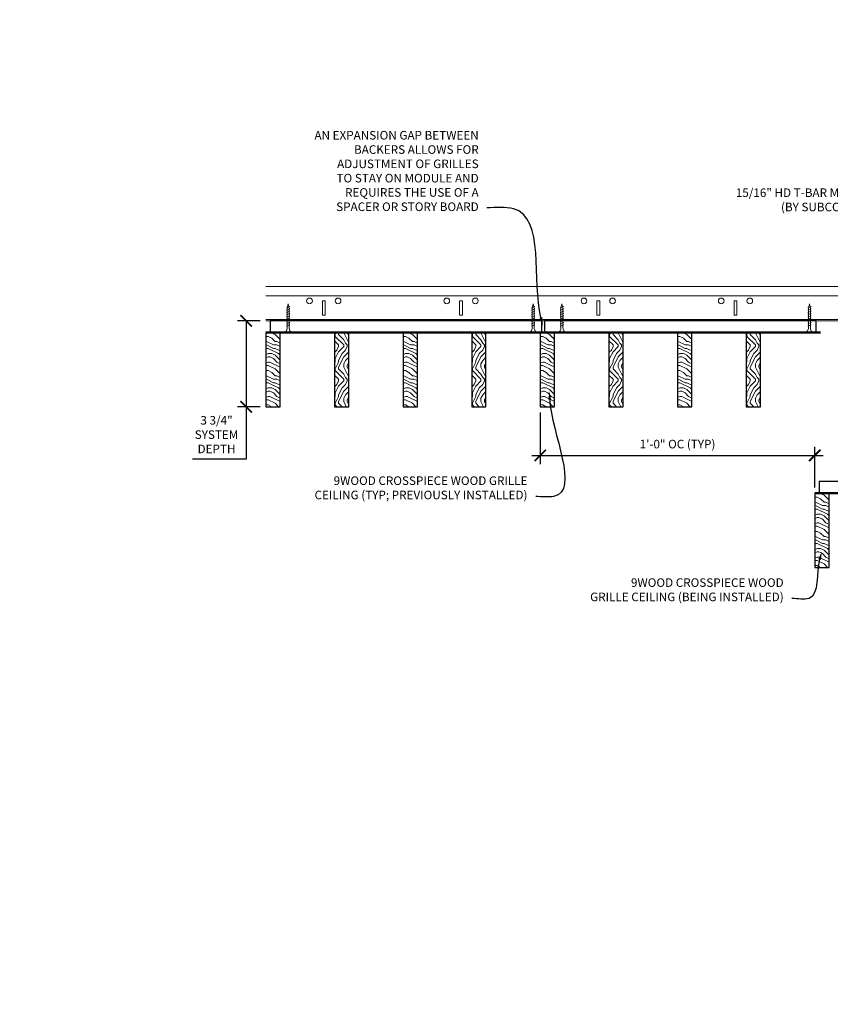
# Model space of a CAD drawing. Units: inches. Extents: x 0 to 3506, y 0 to 1152.
# Drawn here: x 1051 to 1086, y 979 to 1022 of the extents above; entities that cross this region are included whole.
import ezdxf
from ezdxf import colors
from ezdxf.entities.mleader import LeaderData, LeaderLine
from ezdxf.enums import TextEntityAlignment as Align
from ezdxf.math import Vec2, Vec3

# ---------------------------------------------------------------- set-up
doc = ezdxf.new("R2010")
doc.units = ezdxf.units.IN
doc.header["$MEASUREMENT"] = 0
doc.header["$PDMODE"] = 3
doc.header["$PDSIZE"] = 0.15625
doc.layers.get('0').update_dxf_attribs({"lineweight": 25})
for name, color, linetype, lineweight in [('Z-ANNO-DIMS', 1, 'Continuous', 25), ('Z-ANNO-NOTE', 7, 'Continuous', 35), ('Z-CLNG-SCRIM', 2, 'Continuous', 50), ('Z-CLNG-SUSP', 3, 'Continuous', 18), ('Z-CLNG-TEES', 3, 'Continuous', 18), ('Z-CLNG-WOOD', 5, 'Continuous', 25), ('Z-CLNG-WOOD-PATT', 2, 'Continuous', 15)]:
    doc.layers.add(name, color=color, linetype=linetype, lineweight=lineweight)
doc.layers.add('Z-ANNO-NPLT', color=252, linetype='Continuous', lineweight=35, plot=False)
doc.styles.add('1-4', font='arial.ttf', dxfattribs={"height": 0.375})
doc.styles.get("Standard").update_dxf_attribs({"font": 'arial.ttf', "height": 0.09375})
doc.dimstyles.new('1-4', dxfattribs={"dimscale": 4, "dimtxt": 0.09375, "dimasz": 0.125, "dimexe": 0.09375, "dimexo": 0.0625, "dimgap": 0.0625, "dimtad": 1, "dimtoh": 1, "dimdec": 5, "dimzin": 3, "dimdsep": 46, "dimlunit": 5, "dimtxsty": '1-4', "dimblk": 'ARCHTICK', "dimcen": 0, "dimdle": 0.09375, "dimclrd": 256, "dimclre": 256, "dimclrt": 256, "dimadec": 1, "dimazin": 0, "dimtfac": 1, "dimtdec": 5, "dimtofl": 0, "dimtmove": 0, "dimatfit": 3, "dimfxl": 0, "dimfrac": 2, "dimtolj": 1, "dimtzin": 0, "dimlwd": -1, "dimlwe": -1, "dimarcsym": 0})
pattern_1 = [(0, (1009.8997, 1010.7336), (1.5, 1.5), [0.075, -1.425]), (0, (1008.8497, 1010.8836), (1.5, 1.5), [0.15, -1.35]), (0, (1009.8247, 1010.9586), (1.5, 1.5), [0.075, -1.425]), (0, (1008.9247, 1011.1086), (1.5, 1.5), [0.075, -1.425]), (0, (1009.8247, 1011.1836), (1.5, 1.5), [0.075, -1.425]), (0, (1008.9997, 1011.2586), (1.5, 1.5), [0.075, -1.425]), (0, (1009.8247, 1011.3336), (1.5, 1.5), [0.075, -1.425]), (0, (1008.9997, 1011.4836), (1.5, 1.5), [0.075, -0.825, 0.075, -0.525]), (0, (1008.9997, 1011.6336), (1.5, 1.5), [0.15, -0.75, 0.075, -0.525]), (0, (1008.9247, 1011.8586), (1.5, 1.5), [0.075, -0.225, 0.075, -0.6, 0.075, -0.45]), (0, (1008.8497, 1012.0086), (1.5, 1.5), [0.075, -0.3, 0.15, -0.975]), (0, (1009.8247, 1012.0836), (1.5, 1.5), [0.075, -1.425]), (0, (1008.8497, 1012.1586), (1.5, 1.5), [0.075, -0.375, 0.075, -0.975]), (45, (1008.6997, 1010.7336), (2e-16, 1.5), [0.21213, -1.90919]), (45, (1009.9747, 1010.7336), (2e-16, 1.5), [0.424264, -1.697056]), (45, (1009.9747, 1011.4836), (2e-16, 1.5), [0.106065, -2.015255]), (45, (1008.6997, 1011.6336), (2e-16, 1.5), [0.318198, -1.803122]), (45, (1009.9747, 1011.6336), (2e-16, 1.5), [0.53033, -1.59099]), (45, (1009.9747, 1011.8586), (2e-16, 1.5), [0.318198, -1.803122]), (315, (1009.6747, 1012.0086), (1.5, -3e-16), [0.106065, -2.015255]), (315, (1009.1497, 1010.8086), (1.5, -3e-16), [0.21213, -1.90919]), (315, (1009.2247, 1011.4086), (1.5, -3e-16), [0.21213, -1.90919]), (315, (1009.6747, 1011.1086), (1.5, -3e-16), [0.21213, -1.90919]), (315, (1009.5997, 1011.7086), (1.5, -3e-16), [0.21213, -1.90919]), (315, (1009.6747, 1011.8586), (1.5, -3e-16), [0.318198, -1.803122]), (315, (1009.2997, 1010.9586), (1.5, -3e-16), [0.318198, -1.803122]), (315, (1009.5247, 1011.0336), (1.5, -3e-16), [0.318198, -1.803122]), (315, (1009.2997, 1011.5586), (1.5, -3e-16), [0.318198, -1.803122]), (315, (1009.4497, 1011.6336), (1.5, -3e-16), [0.318198, -1.803122]), (26.565, (1008.7747, 1011.0336), (1.5, 6e-10), [0.167705, -3.186397]), (26.565, (1009.8997, 1010.9586), (1.5, 6e-10), [0.67082, -2.68328]), (26.565, (1009.8997, 1011.1836), (1.5, 6e-10), [0.67082, -2.68328]), (26.565, (1009.8997, 1011.3336), (1.5, 6e-10), [0.670821, -1.005, 0.335415, -1.342866]), (26.565, (1010.0497, 1011.5586), (1.5, 6e-10), [0.167705, -3.186397]), (26.565, (1008.6997, 1012.0836), (1.5, 6e-10), [0.167705, -3.186397]), (26.565, (1009.8997, 1012.0836), (1.5, 6e-10), [0.33541, -3.01869]), (333.435, (1009.5247, 1010.7336), (1.5, -6e-10), [0.33541, -3.01869]), (333.435, (1008.9997, 1011.1086), (1.5, -6e-10), [0.33541, -3.01869]), (333.435, (1008.9997, 1010.8836), (1.5, -6e-10), [0.167705, -3.18639]), (333.435, (1009.0747, 1011.2586), (1.5, -6e-10), [0.503115, -2.850987]), (333.435, (1009.3747, 1011.2586), (1.5, -6e-10), [0.33541, -3.01869]), (333.435, (1009.5247, 1011.3336), (1.5, -6e-10), [0.33541, -3.01869]), (333.435, (1009.0747, 1011.4836), (1.5, -6e-10), [0.167705, -3.18639]), (333.435, (1009.1497, 1011.6336), (1.5, -6e-10), [0.167705, -3.18639]), (333.435, (1009.7497, 1011.9336), (1.5, -6e-10), [0.167705, -3.18639]), (333.435, (1009.6747, 1011.4086), (1.5, -6e-10), [0.167705, -3.18639]), (333.435, (1008.9997, 1011.8586), (1.5, -6e-10), [0.503115, -2.850987]), (333.435, (1008.9247, 1012.0086), (1.5, -6e-10), [0.33541, -3.01869]), (333.435, (1009.7497, 1011.5586), (1.5, -6e-10), [0.1677, -1.5093, 0.1677, -1.509402]), (333.435, (1009.2997, 1011.8586), (1.5, -6e-10), [0.33541, -3.01869]), (333.435, (1009.3747, 1012.0086), (1.5, -6e-10), [0.33541, -3.01869]), (333.435, (1008.9247, 1012.1586), (1.5, -6e-10), [0.33541, -3.01869]), (333.435, (1009.3747, 1012.1586), (1.5, -6e-10), [0.33541, -3.01869])]
pattern_2 = [(90, (1008.6997, 1011.9336), (-1.5, 1.5), [0.075, -1.425]), (90, (1008.5497, 1010.8836), (-1.5, 1.5), [0.15, -1.35]), (90, (1008.4747, 1011.8586), (-1.5, 1.5), [0.075, -1.425]), (90, (1008.3247, 1010.9586), (-1.5, 1.5), [0.075, -1.425]), (90, (1008.2497, 1011.8586), (-1.5, 1.5), [0.075, -1.425]), (90, (1008.1747, 1011.0336), (-1.5, 1.5), [0.075, -1.425]), (90, (1008.0997, 1011.8586), (-1.5, 1.5), [0.075, -1.425]), (90, (1007.9497, 1011.0336), (-1.5, 1.5), [0.075, -0.825, 0.075, -0.525]), (90, (1007.7997, 1011.0336), (-1.5, 1.5), [0.15, -0.75, 0.075, -0.525]), (90, (1007.5747, 1010.9586), (-1.5, 1.5), [0.075, -0.225, 0.075, -0.6, 0.075, -0.45]), (90, (1007.4247, 1010.8836), (-1.5, 1.5), [0.075, -0.3, 0.15, -0.975]), (90, (1007.3497, 1011.8586), (-1.5, 1.5), [0.075, -1.425]), (90, (1007.2747, 1010.8836), (-1.5, 1.5), [0.075, -0.375, 0.075, -0.975]), (135, (1008.6997, 1010.7336), (-1.5, -4e-16), [0.21213, -1.90919]), (135, (1008.6997, 1012.0086), (-1.5, -4e-16), [0.424264, -1.697056]), (135, (1007.9497, 1012.0086), (-1.5, -4e-16), [0.106065, -2.015255]), (135, (1007.7997, 1010.7336), (-1.5, -4e-16), [0.318198, -1.803122]), (135, (1007.7997, 1012.0086), (-1.5, -4e-16), [0.53033, -1.59099]), (135, (1007.5747, 1012.0086), (-1.5, -4e-16), [0.318198, -1.803122]), (45, (1007.4247, 1011.7086), (-2e-16, 1.5), [0.106065, -2.015255]), (45, (1008.6247, 1011.1836), (-2e-16, 1.5), [0.21213, -1.90919]), (45, (1008.0247, 1011.2586), (-2e-16, 1.5), [0.21213, -1.90919]), (45, (1008.3247, 1011.7086), (-2e-16, 1.5), [0.21213, -1.90919]), (45, (1007.7247, 1011.6336), (-2e-16, 1.5), [0.21213, -1.90919]), (45, (1007.5747, 1011.7086), (-2e-16, 1.5), [0.318198, -1.803122]), (45, (1008.4747, 1011.3336), (-2e-16, 1.5), [0.318198, -1.803122]), (45, (1008.3997, 1011.5586), (-2e-16, 1.5), [0.318198, -1.803122]), (45, (1007.8747, 1011.3336), (-2e-16, 1.5), [0.318198, -1.803122]), (45, (1007.7997, 1011.4836), (-2e-16, 1.5), [0.318198, -1.803122]), (116.565, (1008.3997, 1010.8086), (-6e-10, 1.5), [0.167705, -3.186397]), (116.565, (1008.4747, 1011.9336), (-6e-10, 1.5), [0.67082, -2.68328]), (116.565, (1008.2497, 1011.9336), (-6e-10, 1.5), [0.67082, -2.68328]), (116.565, (1008.0997, 1011.9336), (-6e-10, 1.5), [0.670821, -1.005, 0.335415, -1.342866]), (116.565, (1007.8747, 1012.0836), (-6e-10, 1.5), [0.167705, -3.186397]), (116.565, (1007.3497, 1010.7336), (-6e-10, 1.5), [0.167705, -3.186397]), (116.565, (1007.3497, 1011.9336), (-6e-10, 1.5), [0.33541, -3.018692]), (63.435, (1008.6997, 1011.5586), (6e-10, 1.5), [0.33541, -3.018692]), (63.435, (1008.3247, 1011.0336), (6e-10, 1.5), [0.33541, -3.018692]), (63.435, (1008.5497, 1011.0336), (6e-10, 1.5), [0.167705, -3.186392]), (63.435, (1008.1747, 1011.1086), (6e-10, 1.5), [0.503115, -2.850987]), (63.435, (1008.1747, 1011.4086), (6e-10, 1.5), [0.33541, -3.018692]), (63.435, (1008.0997, 1011.5586), (6e-10, 1.5), [0.33541, -3.018692]), (63.435, (1007.9497, 1011.1086), (6e-10, 1.5), [0.167705, -3.186392]), (63.435, (1007.7997, 1011.1836), (6e-10, 1.5), [0.167705, -3.186392]), (63.435, (1007.4997, 1011.7836), (6e-10, 1.5), [0.167705, -3.186392]), (63.435, (1008.0247, 1011.7086), (6e-10, 1.5), [0.167705, -3.186392]), (63.435, (1007.5747, 1011.0336), (6e-10, 1.5), [0.503115, -2.850987]), (63.435, (1007.4247, 1010.9586), (6e-10, 1.5), [0.33541, -3.018692]), (63.435, (1007.8747, 1011.7836), (6e-10, 1.5), [0.1677, -1.5093, 0.1677, -1.509402]), (63.435, (1007.5747, 1011.3336), (6e-10, 1.5), [0.33541, -3.018692]), (63.435, (1007.4247, 1011.4086), (6e-10, 1.5), [0.33541, -3.018692]), (63.435, (1007.2747, 1010.9586), (6e-10, 1.5), [0.33541, -3.018692]), (63.435, (1007.2747, 1011.4086), (6e-10, 1.5), [0.33541, -3.018692])]
pattern_3 = [(0, (1021.8997, 1010.7336), (1.5, 1.5), [0.075, -1.425]), (0, (1020.8497, 1010.8836), (1.5, 1.5), [0.15, -1.35]), (0, (1021.8247, 1010.9586), (1.5, 1.5), [0.075, -1.425]), (0, (1020.9247, 1011.1086), (1.5, 1.5), [0.075, -1.425]), (0, (1021.8247, 1011.1836), (1.5, 1.5), [0.075, -1.425]), (0, (1020.9997, 1011.2586), (1.5, 1.5), [0.075, -1.425]), (0, (1021.8247, 1011.3336), (1.5, 1.5), [0.075, -1.425]), (0, (1020.9997, 1011.4836), (1.5, 1.5), [0.075, -0.825, 0.075, -0.525]), (0, (1020.9997, 1011.6336), (1.5, 1.5), [0.15, -0.75, 0.075, -0.525]), (0, (1020.9247, 1011.8586), (1.5, 1.5), [0.075, -0.225, 0.075, -0.6, 0.075, -0.45]), (0, (1020.8497, 1012.0086), (1.5, 1.5), [0.075, -0.3, 0.15, -0.975]), (0, (1021.8247, 1012.0836), (1.5, 1.5), [0.075, -1.425]), (0, (1020.8497, 1012.1586), (1.5, 1.5), [0.075, -0.375, 0.075, -0.975]), (45, (1020.6997, 1010.7336), (2e-16, 1.5), [0.21213, -1.90919]), (45, (1021.9747, 1010.7336), (2e-16, 1.5), [0.424264, -1.697056]), (45, (1021.9747, 1011.4836), (2e-16, 1.5), [0.106065, -2.015255]), (45, (1020.6997, 1011.6336), (2e-16, 1.5), [0.318198, -1.803122]), (45, (1021.9747, 1011.6336), (2e-16, 1.5), [0.53033, -1.59099]), (45, (1021.9747, 1011.8586), (2e-16, 1.5), [0.318198, -1.803122]), (315, (1021.6747, 1012.0086), (1.5, -3e-16), [0.106065, -2.015255]), (315, (1021.1497, 1010.8086), (1.5, -3e-16), [0.21213, -1.90919]), (315, (1021.2247, 1011.4086), (1.5, -3e-16), [0.21213, -1.90919]), (315, (1021.6747, 1011.1086), (1.5, -3e-16), [0.21213, -1.90919]), (315, (1021.5997, 1011.7086), (1.5, -3e-16), [0.21213, -1.90919]), (315, (1021.6747, 1011.8586), (1.5, -3e-16), [0.318198, -1.803122]), (315, (1021.2997, 1010.9586), (1.5, -3e-16), [0.318198, -1.803122]), (315, (1021.5247, 1011.0336), (1.5, -3e-16), [0.318198, -1.803122]), (315, (1021.2997, 1011.5586), (1.5, -3e-16), [0.318198, -1.803122]), (315, (1021.4497, 1011.6336), (1.5, -3e-16), [0.318198, -1.803122]), (26.565, (1020.7747, 1011.0336), (1.5, 6e-10), [0.167705, -3.186397]), (26.565, (1021.8997, 1010.9586), (1.5, 6e-10), [0.67082, -2.68328]), (26.565, (1021.8997, 1011.1836), (1.5, 6e-10), [0.67082, -2.68328]), (26.565, (1021.8997, 1011.3336), (1.5, 6e-10), [0.670821, -1.005, 0.335415, -1.342866]), (26.565, (1022.0497, 1011.5586), (1.5, 6e-10), [0.167705, -3.186397]), (26.565, (1020.6997, 1012.0836), (1.5, 6e-10), [0.167705, -3.186397]), (26.565, (1021.8997, 1012.0836), (1.5, 6e-10), [0.33541, -3.01869]), (333.435, (1021.5247, 1010.7336), (1.5, -6e-10), [0.33541, -3.01869]), (333.435, (1020.9997, 1011.1086), (1.5, -6e-10), [0.33541, -3.01869]), (333.435, (1020.9997, 1010.8836), (1.5, -6e-10), [0.167705, -3.18639]), (333.435, (1021.0747, 1011.2586), (1.5, -6e-10), [0.503115, -2.850987]), (333.435, (1021.3747, 1011.2586), (1.5, -6e-10), [0.33541, -3.01869]), (333.435, (1021.5247, 1011.3336), (1.5, -6e-10), [0.33541, -3.01869]), (333.435, (1021.0747, 1011.4836), (1.5, -6e-10), [0.167705, -3.18639]), (333.435, (1021.1497, 1011.6336), (1.5, -6e-10), [0.167705, -3.18639]), (333.435, (1021.7497, 1011.9336), (1.5, -6e-10), [0.167705, -3.18639]), (333.435, (1021.6747, 1011.4086), (1.5, -6e-10), [0.167705, -3.18639]), (333.435, (1020.9997, 1011.8586), (1.5, -6e-10), [0.503115, -2.850987]), (333.435, (1020.9247, 1012.0086), (1.5, -6e-10), [0.33541, -3.01869]), (333.435, (1021.7497, 1011.5586), (1.5, -6e-10), [0.1677, -1.5093, 0.1677, -1.509402]), (333.435, (1021.2997, 1011.8586), (1.5, -6e-10), [0.33541, -3.01869]), (333.435, (1021.3747, 1012.0086), (1.5, -6e-10), [0.33541, -3.01869]), (333.435, (1020.9247, 1012.1586), (1.5, -6e-10), [0.33541, -3.01869]), (333.435, (1021.3747, 1012.1586), (1.5, -6e-10), [0.33541, -3.01869])]
pattern_4 = [(90, (1020.6997, 1011.9336), (-1.5, 1.5), [0.075, -1.425]), (90, (1020.5497, 1010.8836), (-1.5, 1.5), [0.15, -1.35]), (90, (1020.4747, 1011.8586), (-1.5, 1.5), [0.075, -1.425]), (90, (1020.3247, 1010.9586), (-1.5, 1.5), [0.075, -1.425]), (90, (1020.2497, 1011.8586), (-1.5, 1.5), [0.075, -1.425]), (90, (1020.1747, 1011.0336), (-1.5, 1.5), [0.075, -1.425]), (90, (1020.0997, 1011.8586), (-1.5, 1.5), [0.075, -1.425]), (90, (1019.9497, 1011.0336), (-1.5, 1.5), [0.075, -0.825, 0.075, -0.525]), (90, (1019.7997, 1011.0336), (-1.5, 1.5), [0.15, -0.75, 0.075, -0.525]), (90, (1019.5747, 1010.9586), (-1.5, 1.5), [0.075, -0.225, 0.075, -0.6, 0.075, -0.45]), (90, (1019.4247, 1010.8836), (-1.5, 1.5), [0.075, -0.3, 0.15, -0.975]), (90, (1019.3497, 1011.8586), (-1.5, 1.5), [0.075, -1.425]), (90, (1019.2747, 1010.8836), (-1.5, 1.5), [0.075, -0.375, 0.075, -0.975]), (135, (1020.6997, 1010.7336), (-1.5, -4e-16), [0.21213, -1.90919]), (135, (1020.6997, 1012.0086), (-1.5, -4e-16), [0.424264, -1.697056]), (135, (1019.9497, 1012.0086), (-1.5, -4e-16), [0.106065, -2.015255]), (135, (1019.7997, 1010.7336), (-1.5, -4e-16), [0.318198, -1.803122]), (135, (1019.7997, 1012.0086), (-1.5, -4e-16), [0.53033, -1.59099]), (135, (1019.5747, 1012.0086), (-1.5, -4e-16), [0.318198, -1.803122]), (45, (1019.4247, 1011.7086), (-2e-16, 1.5), [0.106065, -2.015255]), (45, (1020.6247, 1011.1836), (-2e-16, 1.5), [0.21213, -1.90919]), (45, (1020.0247, 1011.2586), (-2e-16, 1.5), [0.21213, -1.90919]), (45, (1020.3247, 1011.7086), (-2e-16, 1.5), [0.21213, -1.90919]), (45, (1019.7247, 1011.6336), (-2e-16, 1.5), [0.21213, -1.90919]), (45, (1019.5747, 1011.7086), (-2e-16, 1.5), [0.318198, -1.803122]), (45, (1020.4747, 1011.3336), (-2e-16, 1.5), [0.318198, -1.803122]), (45, (1020.3997, 1011.5586), (-2e-16, 1.5), [0.318198, -1.803122]), (45, (1019.8747, 1011.3336), (-2e-16, 1.5), [0.318198, -1.803122]), (45, (1019.7997, 1011.4836), (-2e-16, 1.5), [0.318198, -1.803122]), (116.565, (1020.3997, 1010.8086), (-6e-10, 1.5), [0.167705, -3.186397]), (116.565, (1020.4747, 1011.9336), (-6e-10, 1.5), [0.67082, -2.68328]), (116.565, (1020.2497, 1011.9336), (-6e-10, 1.5), [0.67082, -2.68328]), (116.565, (1020.0997, 1011.9336), (-6e-10, 1.5), [0.670821, -1.005, 0.335415, -1.342866]), (116.565, (1019.8747, 1012.0836), (-6e-10, 1.5), [0.167705, -3.186397]), (116.565, (1019.3497, 1010.7336), (-6e-10, 1.5), [0.167705, -3.186397]), (116.565, (1019.3497, 1011.9336), (-6e-10, 1.5), [0.33541, -3.018692]), (63.435, (1020.6997, 1011.5586), (6e-10, 1.5), [0.33541, -3.018692]), (63.435, (1020.3247, 1011.0336), (6e-10, 1.5), [0.33541, -3.018692]), (63.435, (1020.5497, 1011.0336), (6e-10, 1.5), [0.167705, -3.186392]), (63.435, (1020.1747, 1011.1086), (6e-10, 1.5), [0.503115, -2.850987]), (63.435, (1020.1747, 1011.4086), (6e-10, 1.5), [0.33541, -3.018692]), (63.435, (1020.0997, 1011.5586), (6e-10, 1.5), [0.33541, -3.018692]), (63.435, (1019.9497, 1011.1086), (6e-10, 1.5), [0.167705, -3.186392]), (63.435, (1019.7997, 1011.1836), (6e-10, 1.5), [0.167705, -3.186392]), (63.435, (1019.4997, 1011.7836), (6e-10, 1.5), [0.167705, -3.186392]), (63.435, (1020.0247, 1011.7086), (6e-10, 1.5), [0.167705, -3.186392]), (63.435, (1019.5747, 1011.0336), (6e-10, 1.5), [0.503115, -2.850987]), (63.435, (1019.4247, 1010.9586), (6e-10, 1.5), [0.33541, -3.018692]), (63.435, (1019.8747, 1011.7836), (6e-10, 1.5), [0.1677, -1.5093, 0.1677, -1.509402]), (63.435, (1019.5747, 1011.3336), (6e-10, 1.5), [0.33541, -3.018692]), (63.435, (1019.4247, 1011.4086), (6e-10, 1.5), [0.33541, -3.018692]), (63.435, (1019.2747, 1010.9586), (6e-10, 1.5), [0.33541, -3.018692]), (63.435, (1019.2747, 1011.4086), (6e-10, 1.5), [0.33541, -3.018692])]

# ---------------------------------------------------------------- blocks, each defined once
blk = doc.blocks.new('_ARCHTICK')
at = {"color": 0, "linetype": 'ByBlock', "const_width": 0.15}
blk.add_lwpolyline([(-0.5, -0.5), (0.5, 0.5)], dxfattribs=at)
blk = doc.blocks.new('*D26')
at = {"layer": 'Defpoints', "color": 0}
for p in [(1073.394, 1004.808), (1085.394, 1002.68), (1085.394, 1001.036)]:
    blk.add_point(p, dxfattribs=at)
at = {"layer": 'Z-ANNO-DIMS'}
for p, q in [((1073.394, 1004.558), (1073.394, 1002.305)), ((1085.394, 1001.286), (1085.394, 1003.055)), ((1073.019, 1002.68), (1085.769, 1002.68))]:
    blk.add_line(p, q, dxfattribs=at)
at = {"layer": 'Z-ANNO-DIMS', "xscale": 0.5, "yscale": 0.5, "zscale": 0.5, "rotation": 180}
blk.add_blockref('_ARCHTICK', (1073.394, 1002.68), dxfattribs=at)
at = {"layer": 'Z-ANNO-DIMS', "xscale": 0.5, "yscale": 0.5, "zscale": 0.5}
blk.add_blockref('_ARCHTICK', (1085.394, 1002.68), dxfattribs=at)
at = {"layer": 'Z-ANNO-DIMS', "insert": (1079.394, 1003.176), "char_height": 0.375, "attachment_point": 5, "style": '1-4'}
blk.add_mtext('\\A1;1\'-0" OC (TYP)', dxfattribs=at)
blk = doc.blocks.new('*D27')
at = {"layer": 'Defpoints', "color": 0}
for p in [(1060.534, 1008.558), (1061.394, 1008.558), (1061.394, 1004.808)]:
    blk.add_point(p, dxfattribs=at)
at = {"layer": 'Z-ANNO-DIMS'}
for p, q in [((1061.144, 1008.558), (1060.159, 1008.558)), ((1060.534, 1008.558), (1060.534, 1004.433)), ((1061.144, 1004.808), (1060.159, 1004.808)), ((1060.534, 1004.808), (1060.534, 1002.521)), ((1060.534, 1002.521), (1058.193, 1002.521))]:
    blk.add_line(p, q, dxfattribs=at)
at = {"layer": 'Z-ANNO-DIMS', "xscale": 0.5, "yscale": 0.5, "zscale": 0.5}
for p, rotation in [((1060.534, 1008.558), 90), ((1060.534, 1004.808), 270)]:
    blk.add_blockref('_ARCHTICK', p, dxfattribs=dict(at, rotation=rotation))
at = {"layer": 'Z-ANNO-DIMS', "insert": (1059.238, 1003.59), "char_height": 0.375, "attachment_point": 5, "style": '1-4'}
blk.add_mtext('\\A1;3 3/4"\\PSYSTEM\\PDEPTH', dxfattribs=at)

msp = doc.modelspace()

# ---------------------------------------------------------------- hatches: boundary and pattern name
at = {"layer": 'Z-CLNG-WOOD-PATT'}
h = msp.add_hatch(dxfattribs=at)
h.set_pattern_fill('ENDGRAIN', color=256, scale=1.5, style=0)
h.set_pattern_definition(pattern_1)
h.paths.add_polyline_path([(1061.394051, 1004.808167), (1062.019051, 1004.808167), (1062.019051, 1008.058167), (1061.581551, 1008.058167), (1061.394051, 1008.058167)])
h = msp.add_hatch(dxfattribs=at)
h.set_pattern_fill('ENDGRAIN', color=256, scale=1.5, angle=90, style=0)
h.set_pattern_definition(pattern_2)
h.paths.add_polyline_path([(1065.019051, 1008.058167), (1064.394051, 1008.058167), (1064.394051, 1004.808167), (1065.019051, 1004.808167)])
h = msp.add_hatch(dxfattribs=at)
h.set_pattern_fill('ENDGRAIN', color=256, scale=1.5, style=0)
h.set_pattern_definition(pattern_1)
h.paths.add_polyline_path([(1068.019051, 1008.058167), (1067.394051, 1008.058167), (1067.394051, 1004.808167), (1068.019051, 1004.808167)])
h = msp.add_hatch(dxfattribs=at)
h.set_pattern_fill('ENDGRAIN', color=256, scale=1.5, angle=90, style=0)
h.set_pattern_definition(pattern_2)
h.paths.add_polyline_path([(1071.019051, 1008.058167), (1070.394051, 1008.058167), (1070.394051, 1004.808167), (1071.019051, 1004.808167)])
h = msp.add_hatch(dxfattribs=at)
h.set_pattern_fill('ENDGRAIN', color=256, scale=1.5, style=0)
h.set_pattern_definition(pattern_3)
h.paths.add_polyline_path([(1073.394051, 1004.808167), (1074.019051, 1004.808167), (1074.019051, 1008.058167), (1073.581551, 1008.058167), (1073.394051, 1008.058167)])
h = msp.add_hatch(dxfattribs=at)
h.set_pattern_fill('ENDGRAIN', color=256, scale=1.5, angle=90, style=0)
h.set_pattern_definition(pattern_4)
h.paths.add_polyline_path([(1077.019051, 1008.058167), (1076.394051, 1008.058167), (1076.394051, 1004.808167), (1077.019051, 1004.808167)])
h = msp.add_hatch(dxfattribs=at)
h.set_pattern_fill('ENDGRAIN', color=256, scale=1.5, style=0)
h.set_pattern_definition(pattern_3)
h.paths.add_polyline_path([(1080.019051, 1008.058167), (1079.394051, 1008.058167), (1079.394051, 1004.808167), (1080.019051, 1004.808167)])
h = msp.add_hatch(dxfattribs=at)
h.set_pattern_fill('ENDGRAIN', color=256, scale=1.5, angle=90, style=0)
h.set_pattern_definition(pattern_4)
h.paths.add_polyline_path([(1083.019051, 1008.058167), (1082.394051, 1008.058167), (1082.394051, 1004.808167), (1083.019051, 1004.808167)])
h = msp.add_hatch(dxfattribs=at)
h.set_pattern_fill('ENDGRAIN', color=256, scale=1.5, style=0)
h.set_pattern_definition([(0, (1033.8997, 1003.712), (1.5, 1.5), [0.075, -1.425]), (0, (1032.8497, 1003.862), (1.5, 1.5), [0.15, -1.35]), (0, (1033.8247, 1003.937), (1.5, 1.5), [0.075, -1.425]), (0, (1032.9247, 1004.087), (1.5, 1.5), [0.075, -1.425]), (0, (1033.8247, 1004.162), (1.5, 1.5), [0.075, -1.425]), (0, (1032.9997, 1004.237), (1.5, 1.5), [0.075, -1.425]), (0, (1033.8247, 1004.312), (1.5, 1.5), [0.075, -1.425]), (0, (1032.9997, 1004.462), (1.5, 1.5), [0.075, -0.825, 0.075, -0.525]), (0, (1032.9997, 1004.612), (1.5, 1.5), [0.15, -0.75, 0.075, -0.525]), (0, (1032.9247, 1004.837), (1.5, 1.5), [0.075, -0.225, 0.075, -0.6, 0.075, -0.45]), (0, (1032.8497, 1004.987), (1.5, 1.5), [0.075, -0.3, 0.15, -0.975]), (0, (1033.8247, 1005.062), (1.5, 1.5), [0.075, -1.425]), (0, (1032.8497, 1005.137), (1.5, 1.5), [0.075, -0.375, 0.075, -0.975]), (45, (1032.6997, 1003.7119), (2e-16, 1.5), [0.21213, -1.90919]), (45, (1033.9747, 1003.7119), (2e-16, 1.5), [0.424264, -1.697056]), (45, (1033.9747, 1004.4619), (2e-16, 1.5), [0.106065, -2.015255]), (45, (1032.6997, 1004.6119), (2e-16, 1.5), [0.3182, -1.803122]), (45, (1033.9747, 1004.6119), (2e-16, 1.5), [0.53033, -1.59099]), (45, (1033.9747, 1004.8369), (2e-16, 1.5), [0.3182, -1.803122]), (315, (1033.6747, 1004.9869), (1.5, -3e-16), [0.106065, -2.015255]), (315, (1033.1497, 1003.7869), (1.5, -3e-16), [0.21213, -1.90919]), (315, (1033.2247, 1004.3869), (1.5, -3e-16), [0.21213, -1.90919]), (315, (1033.6747, 1004.0869), (1.5, -3e-16), [0.21213, -1.90919]), (315, (1033.5997, 1004.6869), (1.5, -3e-16), [0.21213, -1.90919]), (315, (1033.6747, 1004.8369), (1.5, -3e-16), [0.3182, -1.803122]), (315, (1033.2997, 1003.9369), (1.5, -3e-16), [0.3182, -1.803122]), (315, (1033.5247, 1004.0119), (1.5, -3e-16), [0.3182, -1.803122]), (315, (1033.2997, 1004.5369), (1.5, -3e-16), [0.3182, -1.803122]), (315, (1033.4497, 1004.6119), (1.5, -3e-16), [0.3182, -1.803122]), (26.565, (1032.7747, 1004.0119), (1.5, 6e-10), [0.167705, -3.186397]), (26.565, (1033.8997, 1003.9369), (1.5, 6e-10), [0.67082, -2.68328]), (26.565, (1033.8997, 1004.1619), (1.5, 6e-10), [0.67082, -2.68328]), (26.565, (1033.8997, 1004.3119), (1.5, 6e-10), [0.67082, -1.005, 0.335415, -1.342866]), (26.565, (1034.0497, 1004.5369), (1.5, 6e-10), [0.167705, -3.186397]), (26.565, (1032.6997, 1005.0619), (1.5, 6e-10), [0.167705, -3.186397]), (26.565, (1033.8997, 1005.0619), (1.5, 6e-10), [0.33541, -3.01869]), (333.435, (1033.5247, 1003.7119), (1.5, -6e-10), [0.33541, -3.01869]), (333.435, (1032.9997, 1004.0869), (1.5, -6e-10), [0.33541, -3.01869]), (333.435, (1032.9997, 1003.8619), (1.5, -6e-10), [0.167705, -3.18639]), (333.435, (1033.0747, 1004.2369), (1.5, -6e-10), [0.503115, -2.850987]), (333.435, (1033.3747, 1004.2369), (1.5, -6e-10), [0.33541, -3.01869]), (333.435, (1033.5247, 1004.3119), (1.5, -6e-10), [0.33541, -3.01869]), (333.435, (1033.0747, 1004.4619), (1.5, -6e-10), [0.167705, -3.18639]), (333.435, (1033.1497, 1004.6119), (1.5, -6e-10), [0.167705, -3.18639]), (333.435, (1033.7497, 1004.9119), (1.5, -6e-10), [0.167705, -3.18639]), (333.435, (1033.6747, 1004.3869), (1.5, -6e-10), [0.167705, -3.18639]), (333.435, (1032.9997, 1004.8369), (1.5, -6e-10), [0.503115, -2.850987]), (333.435, (1032.9247, 1004.9869), (1.5, -6e-10), [0.33541, -3.01869]), (333.435, (1033.7497, 1004.5369), (1.5, -6e-10), [0.1677, -1.5093, 0.1677, -1.509402]), (333.435, (1033.2997, 1004.8369), (1.5, -6e-10), [0.33541, -3.01869]), (333.435, (1033.3747, 1004.9869), (1.5, -6e-10), [0.33541, -3.01869]), (333.435, (1032.9247, 1005.1369), (1.5, -6e-10), [0.33541, -3.01869]), (333.435, (1033.3747, 1005.1369), (1.5, -6e-10), [0.33541, -3.01869])])
h.paths.add_polyline_path([(1085.394051, 997.786485), (1086.019051, 997.786485), (1086.019051, 1001.036485), (1085.581551, 1001.036485), (1085.394051, 1001.036485)])

# ---------------------------------------------------------------- linework, layer by layer
at = {"layer": 'Z-CLNG-SCRIM'}
for p, q in [((1061.394051, 1008.058167), (1085.644051, 1008.058167)), ((1085.394051, 1001.036485), (1097.644051, 1001.036485))]:
    msp.add_line(p, q, dxfattribs=at)
at = {"layer": 'Z-CLNG-SUSP'}
for p, q in [((1062.446402, 1009.183167), (1062.296402, 1009.133167)), ((1062.446402, 1009.083167), (1062.296402, 1009.033167)), ((1073.158602, 1009.183167), (1073.008602, 1009.133167)), ((1073.158602, 1009.083167), (1073.008602, 1009.033167)), ((1074.416678, 1009.183167), (1074.266678, 1009.133167)), ((1074.416678, 1009.083167), (1074.266678, 1009.033167)), ((1085.236255, 1009.183167), (1085.086255, 1009.133167)), ((1085.236255, 1009.083167), (1085.086255, 1009.033167)), ((1062.446402, 1008.983167), (1062.296402, 1008.933167)), ((1062.446402, 1008.883167), (1062.296402, 1008.833167)), ((1062.446402, 1008.783167), (1062.296402, 1008.733167)), ((1062.446402, 1008.683167), (1062.296402, 1008.633167)), ((1073.158602, 1008.983167), (1073.008602, 1008.933167)), ((1073.158602, 1008.883167), (1073.008602, 1008.833167)), ((1073.158602, 1008.783167), (1073.008602, 1008.733167)), ((1073.158602, 1008.683167), (1073.008602, 1008.633167)), ((1074.416678, 1008.983167), (1074.266678, 1008.933167)), ((1074.416678, 1008.883167), (1074.266678, 1008.833167)), ((1074.416678, 1008.783167), (1074.266678, 1008.733167)), ((1074.416678, 1008.683167), (1074.266678, 1008.633167)), ((1085.236255, 1008.983167), (1085.086255, 1008.933167)), ((1085.236255, 1008.883167), (1085.086255, 1008.833167)), ((1085.236255, 1008.783167), (1085.086255, 1008.733167)), ((1085.236255, 1008.683167), (1085.086255, 1008.633167)), ((1062.446402, 1008.583167), (1062.296402, 1008.533167)), ((1062.446402, 1008.483167), (1062.296402, 1008.433167)), ((1062.446402, 1008.383167), (1062.296402, 1008.333167)), ((1073.158602, 1008.583167), (1073.008602, 1008.533167)), ((1073.158602, 1008.483167), (1073.008602, 1008.433167)), ((1073.158602, 1008.383167), (1073.008602, 1008.333167)), ((1074.416678, 1008.583167), (1074.266678, 1008.533167)), ((1074.416678, 1008.483167), (1074.266678, 1008.433167)), ((1074.416678, 1008.383167), (1074.266678, 1008.333167)), ((1085.236255, 1008.583167), (1085.086255, 1008.533167)), ((1085.236255, 1008.483167), (1085.086255, 1008.433167)), ((1085.236255, 1008.383167), (1085.086255, 1008.333167))]:
    msp.add_line(p, q, dxfattribs=at)
for points in [[(1062.326402, 1008.258167), (1062.326402, 1009.120667), (1062.371402, 1009.308167), (1062.416402, 1009.120667), (1062.416402, 1008.258167)], [(1073.038602, 1008.258167), (1073.038602, 1009.120667), (1073.083602, 1009.308167), (1073.128602, 1009.120667), (1073.128602, 1008.258167)], [(1074.296678, 1008.258167), (1074.296678, 1009.120667), (1074.341678, 1009.308167), (1074.386678, 1009.120667), (1074.386678, 1008.258167)], [(1085.116255, 1008.258167), (1085.116255, 1009.120667), (1085.161255, 1009.308167), (1085.206255, 1009.120667), (1085.206255, 1008.258167)], [(1062.533902, 1008.068167), (1062.533902, 1008.058167), (1062.208902, 1008.058167), (1062.208902, 1008.068167)], [(1073.246102, 1008.068167), (1073.246102, 1008.058167), (1072.921102, 1008.058167), (1072.921102, 1008.068167)], [(1074.504178, 1008.068167), (1074.504178, 1008.058167), (1074.179178, 1008.058167), (1074.179178, 1008.068167)], [(1085.323755, 1008.068167), (1085.323755, 1008.058167), (1084.998755, 1008.058167), (1084.998755, 1008.068167)]]:
    msp.add_lwpolyline(points, dxfattribs=at)
at = {"layer": 'Z-CLNG-SUSP', "extrusion": (0, 0, -1)}
for centre in [(1062.208902, 1008.258167), (1072.921102, 1008.258167), (1074.179178, 1008.258167), (1084.998755, 1008.258167)]:
    msp.add_ellipse(centre, major_axis=(0, -0.19), ratio=0.618421053, start_param=4.71238898, end_param=6.283185307, dxfattribs=at)
at = {"layer": 'Z-CLNG-SUSP'}
for centre in [(1062.533902, 1008.258167), (1073.246102, 1008.258167), (1074.504178, 1008.258167), (1085.323755, 1008.258167)]:
    msp.add_ellipse(centre, major_axis=(0, -0.19), ratio=0.618421053, start_param=4.71238898, end_param=6.283185307, dxfattribs=at)
at = {"layer": 'Z-CLNG-TEES'}
for p, q in [((1061.394051, 1010.058167), (1093.252013, 1010.058167)), ((1061.394051, 1009.651917), (1093.252013, 1009.651917)), ((1061.394051, 1008.620667), (1099.706418, 1008.620667)), ((1061.394051, 1008.558167), (1099.706418, 1008.558167))]:
    msp.add_line(p, q, dxfattribs=at)
for points in [[(1063.866813, 1008.808167), (1063.991813, 1008.808167), (1063.991813, 1009.433167), (1063.866813, 1009.433167)], [(1069.866813, 1008.808167), (1069.991813, 1008.808167), (1069.991813, 1009.433167), (1069.866813, 1009.433167)], [(1075.866813, 1008.808167), (1075.991813, 1008.808167), (1075.991813, 1009.433167), (1075.866813, 1009.433167)], [(1081.866813, 1008.808167), (1081.991813, 1008.808167), (1081.991813, 1009.433167), (1081.866813, 1009.433167)]]:
    msp.add_lwpolyline(points, close=True, dxfattribs=at)
for centre in [(1063.304313, 1009.433167), (1064.554313, 1009.433167), (1069.304313, 1009.433167), (1070.554313, 1009.433167), (1075.304313, 1009.433167), (1076.554313, 1009.433167), (1081.304313, 1009.433167), (1082.554313, 1009.433167)]:
    msp.add_circle(centre, 0.125, dxfattribs=at)
at = {"layer": 'Z-CLNG-WOOD'}
for points in [[(1061.581551, 1008.058167), (1073.456551, 1008.058167), (1073.456551, 1008.558167), (1061.581551, 1008.558167)], [(1073.581551, 1008.058167), (1085.456551, 1008.058167), (1085.456551, 1008.558167), (1073.581551, 1008.558167)], [(1061.394051, 1004.808167), (1062.019051, 1004.808167), (1062.019051, 1008.058167), (1061.394051, 1008.058167)], [(1064.394051, 1004.808167), (1065.019051, 1004.808167), (1065.019051, 1008.058167), (1064.394051, 1008.058167)], [(1067.394051, 1004.808167), (1068.019051, 1004.808167), (1068.019051, 1008.058167), (1067.394051, 1008.058167)], [(1070.394051, 1004.808167), (1071.019051, 1004.808167), (1071.019051, 1008.058167), (1070.394051, 1008.058167)], [(1073.394051, 1004.808167), (1074.019051, 1004.808167), (1074.019051, 1008.058167), (1073.394051, 1008.058167)], [(1076.394051, 1004.808167), (1077.019051, 1004.808167), (1077.019051, 1008.058167), (1076.394051, 1008.058167)], [(1079.394051, 1004.808167), (1080.019051, 1004.808167), (1080.019051, 1008.058167), (1079.394051, 1008.058167)], [(1082.394051, 1004.808167), (1083.019051, 1004.808167), (1083.019051, 1008.058167), (1082.394051, 1008.058167)], [(1085.581551, 1001.036485), (1097.456551, 1001.036485), (1097.456551, 1001.536485), (1085.581551, 1001.536485)], [(1085.394051, 997.786485), (1086.019051, 997.786485), (1086.019051, 1001.036485), (1085.394051, 1001.036485)]]:
    msp.add_lwpolyline(points, close=True, dxfattribs=at)

# ---------------------------------------------------------------- texts
at = {"layer": 'Z-ANNO-NPLT'}
msp.add_text('5/8" THICK MEMBERS', height=132, rotation=32.8258798, dxfattribs=at).set_placement((11.245932, 133.809312), align=Align.TOP_LEFT)

# ---------------------------------------------------------------- dimensions: what is measured, and where the dimension line sits
at = {"layer": 'Z-ANNO-DIMS'}
dim = msp.add_linear_dim(base=(1060.533807, 1008.558167), p1=(1061.394051, 1004.808167), p2=(1061.394051, 1008.558167), angle=90, text='<>\\PSYSTEM\\PDEPTH', dimstyle='1-4', override={"dimlunit": 4, "dimpost": ''}, dxfattribs=at)
dim.commit()
dim.dimension.update_dxf_attribs({"geometry": '*D27', "text_midpoint": (1059.23836, 1002.520781), "dimtype": 160})
dim = msp.add_linear_dim(base=(1085.394051, 1002.680268), p1=(1073.394051, 1004.808167), p2=(1085.394051, 1001.036485), text='<> OC (TYP)', dimstyle='1-4', override={"dimlunit": 4, "dimpost": ''}, dxfattribs=at)
dim.commit()
dim.dimension.update_dxf_attribs({"geometry": '*D26', "text_midpoint": (1079.394051, 1002.680268), "dimtype": 160})

# ---------------------------------------------------------------- leaders
at = {"layer": 'Z-ANNO-NOTE'}
ml = msp.add_multileader_mtext('Standard', dxfattribs=at)
ml.set_content('AN EXPANSION GAP BETWEEN \\PBACKERS ALLOWS FOR \\PADJUSTMENT OF GRILLES \\PTO STAY ON MODULE AND\\PREQUIRES THE USE OF A \\PSPACER OR STORY BOARD', color=256, style='1-4')
ml.set_leader_properties()
ml.build(insert=Vec2(0, 0))
ml.multileader.update_dxf_attribs({"leader_type": 2, "text_right_attachment_type": 3, "dogleg_length": 0.36, "arrow_head_size": 0.375, "scale": 4})
ctx = ml.context
ctx.base_point, ctx.scale, ctx.char_height, ctx.arrow_head_size, ctx.landing_gap_size, ctx.plane_origin = Vec3(1062.466103, 1016.670167), 4, 0.375, 0.375, 0.36, Vec3(1071.783659, 1010.733203)
ctx.right_attachment, ctx.text_align_type = 3, 2
notes = []
notes.append((ctx, [(0, (1, 1, 0), (1072.501103, 1013.505262), (-1, 0), 1.44, [(0, [(1073.514907, 1008.347472), (1072.216347, 1013.463032)], 0, [])])]))
ctx.mtext.insert, ctx.mtext.alignment, ctx.mtext.flow_direction = Vec3(1070.701103, 1016.860864), 3, 5
ml = msp.add_multileader_mtext('Standard', dxfattribs=at)
ml.set_content('15/16" HD T-BAR MAINRUNNER\\P(BY SUBCONTRACTOR)', color=256, style='1-4')
ml.set_leader_properties()
ml.build(insert=Vec2(0, 0))
ml.multileader.update_dxf_attribs({"leader_type": 2, "text_right_attachment_type": 3, "dogleg_length": 0.36, "arrow_head_size": 0.375, "scale": 4})
ctx = ml.context
ctx.base_point, ctx.scale, ctx.char_height, ctx.arrow_head_size, ctx.landing_gap_size, ctx.plane_origin = Vec3(1081.242715, 1014.106805), 4, 0.375, 0.375, 0.36, Vec3(1088.992882, 1011.717868)
ctx.right_attachment, ctx.text_align_type = 3, 2
notes.append((ctx, [(0, (1, 1, 0), (1091.151607, 1013.468759), (-1, 0), 1.44, [(0, [(1091.003404, 1009.821173), (1090.25746, 1013.395851)], 0, [])])]))
ctx.mtext.insert, ctx.mtext.alignment, ctx.mtext.flow_direction = Vec3(1089.351607, 1014.34943), 3, 5
ml = msp.add_multileader_mtext('Standard', dxfattribs=at)
ml.set_content('9WOOD CROSSPIECE WOOD GRILLE\\PCEILING (TYP; PREVIOUSLY INSTALLED)', color=256, style='1-4')
ml.set_leader_properties()
ml.build(insert=Vec2(0, 0))
ml.multileader.update_dxf_attribs({"leader_type": 2, "text_right_attachment_type": 3, "dogleg_length": 0.36, "arrow_head_size": 0.375, "scale": 4})
ctx = ml.context
ctx.base_point, ctx.scale, ctx.char_height, ctx.arrow_head_size, ctx.landing_gap_size, ctx.plane_origin = Vec3(1062.271623, 1001.521875), 4, 0.375, 0.375, 0.36, Vec3(1073.831038, 1002.156762)
ctx.right_attachment, ctx.text_align_type = 3, 2
notes.append((ctx, [(0, (1, 1, 0), (1074.633874, 1000.883574), (-1, 0), 1.44, [(0, [(1073.791445, 1005.487965), (1073.978864, 1000.883574)], 0, [])])]))
ctx.mtext.insert, ctx.mtext.alignment, ctx.mtext.flow_direction = Vec3(1072.833874, 1001.7645), 3, 5
ml = msp.add_multileader_mtext('Standard', dxfattribs=at)
ml.set_content('9WOOD CROSSPIECE WOOD \\PGRILLE CEILING (BEING INSTALLED)', color=256, style='1-4')
ml.set_leader_properties()
ml.build(insert=Vec2(0, 0))
ml.multileader.update_dxf_attribs({"leader_type": 2, "text_right_attachment_type": 3, "dogleg_length": 0.36, "arrow_head_size": 0.375, "scale": 4})
ctx = ml.context
ctx.base_point, ctx.scale, ctx.char_height, ctx.arrow_head_size, ctx.landing_gap_size, ctx.plane_origin = Vec3(1074.493789, 997.067971), 4, 0.375, 0.375, 0.36, Vec3(1085.347573, 997.167732)
ctx.right_attachment, ctx.text_align_type = 3, 2
notes.append((ctx, [(0, (1, 1, 0), (1085.835406, 996.429925), (-1, 0), 1.44, [(0, [(1085.704608, 998.491656), (1085.145728, 996.429925)], 0, [])])]))
ctx.mtext.insert, ctx.mtext.alignment, ctx.mtext.flow_direction = Vec3(1084.035406, 997.310595), 3, 5
for ctx, leaders in notes:
    for number, flags, end, landing, length, lines in leaders:
        leader = LeaderData()
        leader.index, (leader.has_last_leader_line, leader.has_dogleg_vector, leader.attachment_direction) = number, flags
        leader.last_leader_point, leader.dogleg_vector, leader.dogleg_length = Vec3(end), Vec3(landing), length
        for number, points, colour, breaks in lines:
            line = LeaderLine()
            line.index, line.vertices, line.color, line.breaks = number, Vec3.list(points), colors.encode_raw_color(colour), breaks
            leader.lines.append(line)
        ctx.leaders.append(leader)

doc.saveas('drawing.dxf')
